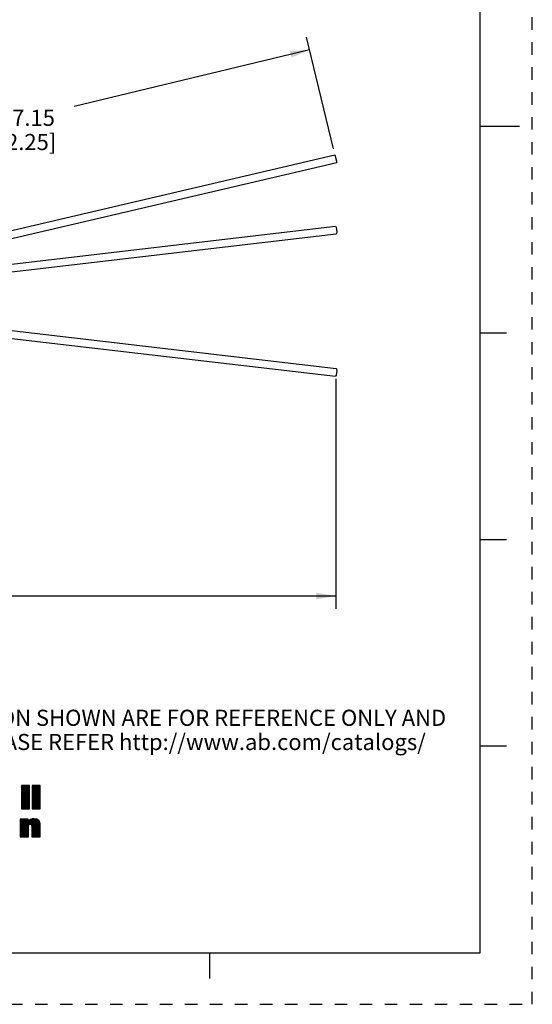
# Paper-space layout '889P-W3UB-2_1' of a CAD drawing. Units: inches. Extents: x 0 to 22, y 0 to 17.
# Drawn here: x 17 to 22, y 0 to 9.5 of the extents above; entities that cross this region are included whole.
import ezdxf

# ---------------------------------------------------------------- set-up
doc = ezdxf.new("R2010")
doc.units = ezdxf.units.IN
doc.header["$LTSCALE"] = 1.21
doc.header["$MEASUREMENT"] = 0
doc.linetypes.add('HIDDEN', pattern=[0.2, 0.1, -0.1])
doc.layers.get('0').update_dxf_attribs({"linetype": 'CONTINUOUS'})
doc.layers.add('DEFAULT_2', color=8, linetype='HIDDEN')
doc.styles.get("Standard").update_dxf_attribs({"font": 'txt', "width": 0.8})
doc.dimstyles.new('DIMSTYLE_2', dxfattribs={"dimtxt": 0.15625, "dimasz": 0.1875, "dimexe": 0.18, "dimexo": 0.0625, "dimgap": 0.09, "dimtad": 0, "dimtih": 1, "dimtoh": 1, "dimlfac": 0.4, "dimzin": 4, "dimdsep": 46, "dimtxsty": 'STANDARD', "dimblk": '_FILLED', "dimblk1": '_FILLED', "dimblk2": '_FILLED', "dimcen": 0.09, "dimadec": 0, "dimazin": 0, "dimtfac": 1, "dimtofl": 0, "dimtmove": 0, "dimatfit": 3, "dimldrblk": '_FILLED', "dimfxl": 1, "dimtolj": 1, "dimtzin": 4, "dimarcsym": 0})

# ---------------------------------------------------------------- blocks, each defined once
blk = doc.blocks.new('RA_LOGO_BL0', base_point=(16.1712, 1.8682))
at = {"color": 2, "linetype": 'CONTINUOUS'}
for p, q in [((17.049, 2.0445), (17.1225, 2.118)), ((17.049, 2.0545), (17.1126, 2.118)), ((17.049, 2.0644), (17.1026, 2.118)), ((17.049, 2.0744), (17.0927, 2.118)), ((17.049, 2.0844), (17.0827, 2.118)), ((17.049, 2.0943), (17.0727, 2.118)), ((17.049, 2.1043), (17.0628, 2.118)), ((17.049, 2.1143), (17.0528, 2.118)), ((17.049, 2.0346), (17.1283, 2.1138)), ((17.049, 2.0246), (17.1283, 2.1038)), ((17.1532, 2.0391), (17.2321, 2.118)), ((17.1532, 2.049), (17.2222, 2.118)), ((17.1532, 2.059), (17.2122, 2.118)), ((17.1532, 2.0689), (17.2022, 2.118)), ((17.1532, 2.0789), (17.1923, 2.118)), ((17.1532, 2.0889), (17.1823, 2.118)), ((17.1532, 2.0988), (17.1723, 2.118)), ((17.1532, 2.1088), (17.1624, 2.118)), ((17.1532, 2.0291), (17.2324, 2.1083)), ((17.1532, 2.0191), (17.2324, 2.0984)), ((17.049, 2.0146), (17.1283, 2.0939)), ((17.049, 2.0047), (17.1283, 2.0839)), ((17.049, 1.9947), (17.1283, 2.074)), ((17.049, 1.9847), (17.1283, 2.064)), ((17.049, 1.9748), (17.1283, 2.054)), ((17.049, 1.9648), (17.1283, 2.0441)), ((17.049, 1.9549), (17.1283, 2.0341)), ((17.049, 1.9449), (17.1283, 2.0241)), ((17.049, 1.9349), (17.1283, 2.0142)), ((17.049, 1.925), (17.1283, 2.0042)), ((17.1532, 2.0092), (17.2324, 2.0884)), ((17.1532, 1.9992), (17.2324, 2.0785)), ((17.1532, 1.9892), (17.2324, 2.0685)), ((17.1532, 1.9793), (17.2324, 2.0585)), ((17.1532, 1.9693), (17.2324, 2.0486)), ((17.1532, 1.9594), (17.2324, 2.0386)), ((17.1532, 1.9494), (17.2324, 2.0286)), ((17.1532, 1.9394), (17.2324, 2.0187)), ((17.1532, 1.9295), (17.2324, 2.0087)), ((17.049, 1.915), (17.1283, 1.9943)), ((17.049, 1.905), (17.1283, 1.9843)), ((17.049, 1.8951), (17.1283, 1.9743)), ((17.057, 1.8931), (17.1283, 1.9644)), ((17.067, 1.8931), (17.1283, 1.9544)), ((17.0769, 1.8931), (17.1283, 1.9444)), ((17.0869, 1.8931), (17.1283, 1.9345)), ((17.0968, 1.8931), (17.1283, 1.9245)), ((17.1068, 1.8931), (17.1283, 1.9146)), ((17.1532, 1.9195), (17.2324, 1.9988)), ((17.1532, 1.9096), (17.2324, 1.9888)), ((17.1532, 1.8996), (17.2324, 1.9788)), ((17.1566, 1.8931), (17.2324, 1.9689)), ((17.1666, 1.8931), (17.2324, 1.9589)), ((17.1765, 1.8931), (17.2324, 1.9489)), ((17.1865, 1.8931), (17.2324, 1.939)), ((17.1965, 1.8931), (17.2324, 1.929)), ((17.2064, 1.8931), (17.2324, 1.9191)), ((17.2164, 1.8931), (17.2324, 1.9091)), ((17.1168, 1.8931), (17.1283, 1.9046)), ((17.1267, 1.8931), (17.1283, 1.8946)), ((17.2264, 1.8931), (17.2324, 1.8991)), ((17.0369, 1.6638), (17.1697, 1.7965)), ((17.0369, 1.6538), (17.1791, 1.796)), ((17.0369, 1.6738), (17.1584, 1.7953)), ((17.0369, 1.7236), (17.1062, 1.7929)), ((17.0369, 1.7335), (17.0963, 1.7929)), ((17.0369, 1.7435), (17.0863, 1.7929)), ((17.0369, 1.7535), (17.0763, 1.7929)), ((17.0369, 1.7634), (17.0664, 1.7929)), ((17.0369, 1.7734), (17.0564, 1.7929)), ((17.0369, 1.7834), (17.0465, 1.7929)), ((17.0369, 1.7136), (17.1149, 1.7916)), ((17.0369, 1.6837), (17.1446, 1.7914)), ((17.0369, 1.7037), (17.1149, 1.7816)), ((17.0369, 1.6937), (17.1149, 1.7716)), ((17.0369, 1.6439), (17.1195, 1.7265)), ((17.0369, 1.6339), (17.1194, 1.7164)), ((17.1365, 1.7435), (17.1883, 1.7952)), ((17.1435, 1.7405), (17.1962, 1.7932)), ((17.1474, 1.7345), (17.2035, 1.7906)), ((17.1487, 1.7258), (17.2101, 1.7872)), ((17.1488, 1.7159), (17.2156, 1.7827)), ((17.1488, 1.7059), (17.2205, 1.7776)), ((17.1488, 1.696), (17.2245, 1.7717)), ((17.1488, 1.686), (17.2274, 1.7646)), ((17.1488, 1.676), (17.2296, 1.7568)), ((17.1488, 1.6661), (17.2309, 1.7482)), ((17.1488, 1.6561), (17.2313, 1.7386)), ((17.1488, 1.6461), (17.2313, 1.7287)), ((17.1488, 1.6362), (17.2313, 1.7187)), ((17.0369, 1.624), (17.1194, 1.7065)), ((17.0449, 1.622), (17.1194, 1.6965)), ((17.0549, 1.622), (17.1194, 1.6865)), ((17.0648, 1.622), (17.1194, 1.6766)), ((17.0748, 1.622), (17.1194, 1.6666)), ((17.0848, 1.622), (17.1194, 1.6567)), ((17.0947, 1.622), (17.1194, 1.6467)), ((17.1047, 1.622), (17.1194, 1.6367)), ((17.1146, 1.622), (17.1194, 1.6268)), ((17.1488, 1.6262), (17.2313, 1.7087)), ((17.1545, 1.622), (17.2313, 1.6988)), ((17.1645, 1.622), (17.2313, 1.6888)), ((17.1744, 1.622), (17.2313, 1.6788)), ((17.1844, 1.622), (17.2313, 1.6689)), ((17.1943, 1.622), (17.2313, 1.6589)), ((17.2043, 1.622), (17.2313, 1.649)), ((17.2143, 1.622), (17.2313, 1.639)), ((17.2242, 1.622), (17.2313, 1.629))]:
    blk.add_line(p, q, dxfattribs=at)
for points, knots in [([(17.1283, 2.118), (17.1283, 2.118), (17.1283, 1.8931), (17.1283, 1.8931), (17.1283, 1.8931), (17.049, 1.8931), (17.049, 1.8931), (17.049, 1.8931), (17.049, 2.118), (17.049, 2.118), (17.049, 2.118), (17.1283, 2.118), (17.1283, 2.118)], [0, 0, 0, 0, 1, 1, 1, 2, 2, 2, 3, 3, 3, 4, 4, 4, 4]), ([(17.2324, 2.118), (17.2324, 2.118), (17.2324, 1.8931), (17.2324, 1.8931), (17.2324, 1.8931), (17.1532, 1.8931), (17.1532, 1.8931), (17.1532, 1.8931), (17.1532, 2.118), (17.1532, 2.118), (17.1532, 2.118), (17.2324, 2.118), (17.2324, 2.118)], [0, 0, 0, 0, 1, 1, 1, 2, 2, 2, 3, 3, 3, 4, 4, 4, 4]), ([(17.0369, 1.7929), (17.0369, 1.7929), (17.1149, 1.7929), (17.1149, 1.7929), (17.1149, 1.7929), (17.1149, 1.7632), (17.1149, 1.7632), (17.1149, 1.7632), (17.1155, 1.7632), (17.1155, 1.7632), (17.1254, 1.7871), (17.1481, 1.7966), (17.1714, 1.7966), (17.2153, 1.7966), (17.2313, 1.7737), (17.2313, 1.7409), (17.2313, 1.7409), (17.2313, 1.622), (17.2313, 1.622), (17.2313, 1.622), (17.1488, 1.622), (17.1488, 1.622), (17.1488, 1.622), (17.1488, 1.7206), (17.1488, 1.7206), (17.1488, 1.7304), (17.1488, 1.7439), (17.1343, 1.7439), (17.1194, 1.7439), (17.1194, 1.7304), (17.1194, 1.7206), (17.1194, 1.7206), (17.1194, 1.622), (17.1194, 1.622), (17.1194, 1.622), (17.0369, 1.622), (17.0369, 1.622), (17.0369, 1.622), (17.0369, 1.7929), (17.0369, 1.7929)], [0, 0, 0, 0, 1, 1, 1, 2, 2, 2, 3, 3, 3, 4, 4, 4, 5, 5, 5, 6, 6, 6, 7, 7, 7, 8, 8, 8, 9, 9, 9, 10, 10, 10, 11, 11, 11, 12, 12, 12, 13, 13, 13, 13])]:
    blk.add_open_spline(points, degree=3, knots=knots, dxfattribs=at)
blk = doc.blocks.new('_FILLED')
at = {"color": 0, "linetype": 'BYBLOCK'}
blk.add_solid([(0, 0), (-1, 0.167), (-1, -0.167)], dxfattribs=at)
blk = doc.blocks.new('*D4')
at = {"color": 2, "linetype": 'CONTINUOUS'}
for p, q in [((20.0726, 8.2854), (19.8126, 9.3649)), ((19.8419, 9.2434), (17.5606, 8.6939)), ((14.3731, 7.9262), (16.6544, 8.4757)), ((14.5914, 7.02), (14.3439, 8.0478))]:
    blk.add_line(p, q, dxfattribs=at)
at = {"color": 2, "linetype": 'CONTINUOUS', "xscale": 0.1875, "yscale": 0.1875, "zscale": 0.1875}
for p, rotation in [((19.8419, 9.2434), 13.5415696918), ((14.3731, 7.9262), 193.5415696918)]:
    blk.add_blockref('_FILLED', p, dxfattribs=dict(at, rotation=rotation))
at = {"color": 2, "linetype": 'CONTINUOUS', "insert": (17.1075, 8.6629), "char_height": 0.15625, "width": 0.75, "attachment_point": 2, "line_spacing_factor": 0.9}
blk.add_mtext('57.15\\P[2.25]', dxfattribs=at)
blk = doc.blocks.new('*D5')
at = {"color": 2, "linetype": 'CONTINUOUS'}
for p, q in [((20.0958, 6.0568), (20.0958, 3.8286)), ((3.6258, 5.4902), (3.6258, 3.8286)), ((3.6258, 3.9536), (11.1577, 3.9536)), ((20.0958, 3.9536), (12.5639, 3.9536))]:
    blk.add_line(p, q, dxfattribs=at)
at = {"color": 2, "linetype": 'CONTINUOUS', "xscale": 0.1875, "yscale": 0.1875, "zscale": 0.1875, "rotation": 180}
blk.add_blockref('_FILLED', (3.6258, 3.9536), dxfattribs=at)
at = {"color": 2, "linetype": 'CONTINUOUS', "xscale": 0.1875, "yscale": 0.1875, "zscale": 0.1875}
blk.add_blockref('_FILLED', (20.0958, 3.9536), dxfattribs=at)
at = {"color": 2, "linetype": 'CONTINUOUS', "insert": (11.8608, 4.0318), "char_height": 0.15625, "width": 1.25, "attachment_point": 2, "line_spacing_factor": 0.9}
blk.add_mtext('*METER\\PSEE NOTE 1', dxfattribs=at)

psp = doc.layouts.new('889P-W3UB-2_1')

# ---------------------------------------------------------------- linework, layer by layer
at = {"color": 7, "linetype": 'CONTINUOUS'}
for p, q in [((21.4962, 0.5), (21.4962, 16.5)), ((21.875, 8.5001), (21.5, 8.5001)), ((14.6185, 6.9461), (20.0872, 8.2247)), ((20.0872, 8.2247), (20.1043, 8.1516)), ((14.627, 6.871), (20.1043, 8.1516)), ((14.849, 6.9229), (20.0914, 7.5358)), ((14.6228, 6.821), (20.1001, 7.4613)), ((14.6228, 6.7968), (20.1001, 6.1565)), ((14.6185, 6.7218), (20.0914, 6.082)), ((21.75, 6.5001), (21.5, 6.5001)), ((21.5, 4.5001), (21.75, 4.5001)), ((21.75, 2.5001), (21.495, 2.5001)), ((0.5, 0.5), (21.4962, 0.5)), ((18.875, 0.25), (18.875, 0.5))]:
    psp.add_line(p, q, dxfattribs=at)
for points in [[(20.0914, 7.5357), (20.0931, 7.5351), (20.0984, 7.5238), (20.1027, 7.5029), (20.1043, 7.4803)], [(20.1043, 7.4803), (20.1027, 7.4647), (20.1001, 7.4614)], [(20.1043, 6.1375), (20.1027, 6.115), (20.0984, 6.094), (20.0931, 6.0828), (20.0914, 6.0821)], [(20.1001, 6.1564), (20.1027, 6.1531), (20.1043, 6.1375)]]:
    psp.add_lwpolyline(points, dxfattribs=at)
at = {"layer": 'DEFAULT_2', "color": 8, "linetype": 'HIDDEN'}
for p, q in [((22, 0), (22, 17)), ((0, 0), (22, 0))]:
    psp.add_line(p, q, dxfattribs=at)

# ---------------------------------------------------------------- block references
at = {"color": 2, "linetype": 'CONTINUOUS'}
psp.add_blockref('RA_LOGO_BL0', (16.1712, 1.8682), dxfattribs=at)

# ---------------------------------------------------------------- texts
at = {"color": 2, "linetype": 'CONTINUOUS', "insert": (17.6718, 2.8527), "char_height": 0.15625, "width": 7.375, "attachment_point": 2, "line_spacing_factor": 0.9}
psp.add_mtext('DIMENSIONS & INFORMATION SHOWN ARE FOR REFERENCE ONLY AND\\P FOR LATEST UPDATE PLEASE REFER http://www.ab.com/catalogs/', dxfattribs=at)

# ---------------------------------------------------------------- dimensions: what is measured, and where the dimension line sits
at = {"color": 2, "linetype": 'CONTINUOUS'}
dim = psp.add_linear_dim(base=(19.8419, 9.2434), p1=(14.5914, 7.02), p2=(20.0726, 8.2854), angle=13.54157, text='57.15\\P[2.25]', dimstyle='DIMSTYLE_2', dxfattribs=at)
dim.commit()
dim.dimension.update_dxf_attribs({"geometry": '*D4', "text_midpoint": (16.7325, 8.4676), "dimtype": 160})
dim = psp.add_linear_dim(base=(20.0958, 3.9536), p1=(3.6258, 5.4902), p2=(20.0958, 6.0568), text='*METER\\PSEE NOTE 1', dimstyle='DIMSTYLE_2', dxfattribs=at)
dim.commit()
dim.dimension.update_dxf_attribs({"geometry": '*D5', "text_midpoint": (11.2358, 3.8365), "dimtype": 160})

doc.saveas('drawing.dxf')
